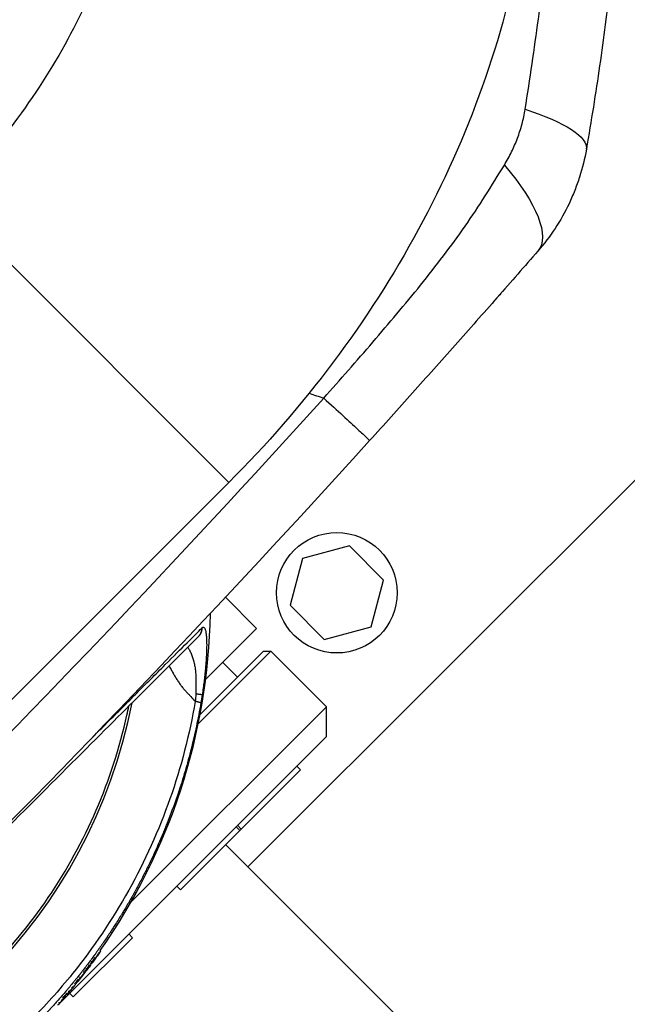
# Model space of a CAD drawing. Units: millimetres. Extents: x -8782 to 9186, y -5669 to 5649.
# Drawn here: x 5188 to 5304, y 2683 to 2871 of the extents above; entities that cross this region are included whole.
import ezdxf

# ---------------------------------------------------------------- set-up
doc = ezdxf.new("R2010")
doc.units = ezdxf.units.MM
doc.layers.add('2d', color=230, linetype='Continuous')

msp = doc.modelspace()

# ---------------------------------------------------------------- linework, layer by layer
at = {"layer": '2d'}
for p, q in [((5227.94, 2782.81), (5174.13, 2836.62)), ((5269.23, 2826.53), (5269.23, 2826.53)), ((5231.56, 2709.43), (5322.62, 2800.49)), ((5245.42, 2799.09), (5245.42, 2799.09)), ((5227.94, 2782.81), (5086.33, 2641.2)), ((5230.96, 2782.38), (5230.96, 2782.38)), ((5250.91, 2770.67), (5241.99, 2768.28)), ((5257.44, 2764.14), (5250.91, 2770.67)), ((5218.73, 2769.17), (5218.73, 2769.17)), ((5241.99, 2768.28), (5239.6, 2759.36)), ((5255.05, 2755.22), (5257.44, 2764.14)), ((5227.27, 2760.88), (5233.22, 2754.93)), ((5239.6, 2759.36), (5246.13, 2752.83)), ((5233.22, 2754.93), (5223.43, 2745.15)), ((5246.13, 2752.83), (5255.05, 2755.22)), ((5222.02, 2736.66), (5235.94, 2750.58)), ((5234.53, 2750.58), (5222.37, 2738.43)), ((5234.53, 2750.58), (5235.94, 2750.58)), ((5246.55, 2739.98), (5235.94, 2750.58)), ((5229.58, 2745.63), (5226.75, 2748.46)), ((5197.44, 2746.66), (5197.44, 2746.66)), ((5221.64, 2743.35), (5221.64, 2743.35)), ((5246.55, 2739.98), (5209.12, 2702.55)), ((5246.55, 2734.32), (5246.55, 2739.98)), ((5222.13, 2738.18), (5222.13, 2738.18)), ((5221.77, 2736.41), (5221.77, 2736.41)), ((5195.48, 2683.26), (5246.55, 2734.32)), ((5240.9, 2728.67), (5241.61, 2727.97)), ((5218.69, 2705.04), (5241.61, 2727.97)), ((5229.59, 2717.36), (5230.29, 2716.65)), ((5229.29, 2717.07), (5230, 2716.36)), ((5199.99, 2714.63), (5199.99, 2714.64)), ((5416.53, 2524.46), (5227.31, 2713.67)), ((5217.98, 2705.75), (5218.69, 2705.04)), ((5208.29, 2701.72), (5208.29, 2701.72)), ((5208.86, 2696.63), (5209.56, 2695.92)), ((5198.25, 2684.61), (5209.56, 2695.92)), ((5203.07, 2693.67), (5203.07, 2693.67)), ((5203.33, 2693.49), (5203.49, 2693.37)), ((5202.06, 2692.28), (5202.06, 2692.28)), ((5202.22, 2692.16), (5202.39, 2692.04)), ((5199.98, 2689.54), (5199.98, 2689.54)), ((5200.33, 2689.27), (5200.17, 2689.39)), ((5200.69, 2689.56), (5200.68, 2689.57)), ((5200.92, 2690.76), (5200.92, 2690.76)), ((5201.11, 2690.62), (5201.26, 2690.5)), ((5199.17, 2687.72), (5199.02, 2687.85)), ((5200, 2688.72), (5200.03, 2688.7)), ((5197.06, 2685.11), (5196.93, 2685.22)), ((5197.54, 2685.32), (5198.25, 2684.61)), ((5196.7, 2684.96), (5196.84, 2684.85))]:
    msp.add_line(p, q, dxfattribs=at)
msp.add_circle((5248.52, 2761.75), 11.5, dxfattribs=at)
at = {"layer": '2d', "extrusion": (0, 0, -1)}
for radius, start, end in [(115, 180.9995, 215.2014), (115.2, 216.9332, 217.534), (115, 218.8442, 219.185), (115.2, 218.1106, 218.8442), (115, 220.3545, 220.9661), (115.2, 219.1852, 220.3545), (115.2, 220.9662, 221.6232)]:
    msp.add_arc((-5109.37, 2759.78), radius, start, end, dxfattribs=at)
for centre, major_axis, ratio, start_param in [((5271.47, 2850.66), (24.63, -4.26), 0.253049, -1.060808), ((5268.01, 2843.37), (18.86, -16.41), 0.353136, -1.185021), ((5109.37, 2759.78), (92.08, -69.22), 0.045398, -0.005851), ((5109.37, 2759.78), (90.64, -71.1), 0.045521, -0.006169)]:
    msp.add_ellipse(centre, major_axis=major_axis, ratio=ratio, start_param=start_param, end_param=0, dxfattribs=at)
at = {"layer": '2d'}
for centre, major_axis, ratio, start_param, end_param in [((5109.92, 2760.33), (71.78, -71.78), 0.998948, -0.591765, 0.591765), ((5108.82, 2759.22), (0, 101.46), 1, 4.261144, 4.261246), ((5109.37, 2759.78), (91.35, -70.18), 0.045463, -0.008384, -0.005958), ((5109.37, 2759.78), (91.35, -70.18), 0.045463, -0.005958, 0.01394), ((5109.37, 2759.78), (89.72, -72.25), 0.045587, -0.010308, -0.004917), ((5109.37, 2759.78), (89.72, -72.25), 0.045587, -0.004917, 0.006752), ((5109.37, 2759.78), (87.79, -74.59), 0.045701, -0.003713, 0.008756), ((5109.44, 2759.84), (81.45, -81.45), 0.998948, 0.055885, 0.060418), ((5109.37, 2759.78), (87.79, -74.59), 0.045701, -0.021832, -0.003713)]:
    msp.add_ellipse(centre, major_axis=major_axis, ratio=ratio, start_param=start_param, end_param=end_param, dxfattribs=at)
for points, knots in [([(5210.15, 2914.84), (5210.19, 2910.14), (5209.78, 2905.13), (5207.94, 2894.71), (5206.51, 2889.3), (5202.62, 2878.36), (5200.15, 2872.82), (5194.24, 2861.91), (5190.79, 2856.53), (5183.05, 2846.2), (5178.75, 2841.24), (5174.13, 2836.62)], [0.6444971, 0.6444971, 0.6444971, 0.6444971, 0.829757, 0.829757, 1.0150168, 1.0150168, 1.2002766, 1.2002766, 1.3855365, 1.3855365, 1.5707963, 1.5707963, 1.5707963, 1.5707963]), ([(5286.25, 2915.5), (5286.33, 2905.91), (5285.49, 2896.26), (5282.11, 2877.11), (5279.57, 2867.61), (5272.95, 2849.01), (5268.87, 2839.9), (5259.33, 2822.31), (5253.88, 2813.82), (5241.76, 2797.65), (5235.11, 2789.98), (5227.94, 2782.81)], [0.6444971, 0.6444971, 0.6444971, 0.6444971, 0.829757, 0.829757, 1.0150168, 1.0150168, 1.2002766, 1.2002766, 1.3855365, 1.3855365, 1.5707963, 1.5707963, 1.5707963, 1.5707963]), ([(5284.44, 2854.02), (5284.9, 2856.95), (5285.33, 2859.83), (5286.17, 2865.54), (5286.57, 2868.37), (5287.35, 2874), (5287.73, 2876.79), (5288.27, 2880.98), (5288.45, 2882.37), (5288.79, 2885.16), (5288.96, 2886.55), (5289.12, 2887.94)], [0, 0, 0, 0, 0.00911748, 0.00911748, 0.01823497, 0.01823497, 0.02735245, 0.02735245, 0.03191119, 0.03191119, 0.03646994, 0.03646994, 0.03646994, 0.03646994]), ([(5300.7, 2877.98), (5300.4, 2875.37), (5300.07, 2872.77), (5299.38, 2867.56), (5299.02, 2864.95), (5298.26, 2859.72), (5297.86, 2857.09), (5297.02, 2851.79), (5296.58, 2849.12), (5296.11, 2846.4)], [0, 0, 0, 0, 0.00847544, 0.00847544, 0.01695087, 0.01695087, 0.02542631, 0.02542631, 0.03390174, 0.03390174, 0.03390174, 0.03390174]), ([(5280.47, 2843.36), (5280.97, 2844.18), (5281.43, 2845.01), (5282.25, 2846.72), (5282.63, 2847.59), (5283.3, 2849.37), (5283.59, 2850.28), (5284.09, 2852.13), (5284.29, 2853.07), (5284.44, 2854.02)], [0, 0, 0, 0, 0.00296509, 0.00296509, 0.00593018, 0.00593018, 0.00889528, 0.00889528, 0.01186037, 0.01186037, 0.01186037, 0.01186037]), ([(5296.11, 2846.4), (5295.8, 2844.6), (5295.36, 2842.82), (5294.53, 2840.21), (5294.22, 2839.35), (5293.55, 2837.65), (5293.19, 2836.82), (5292.02, 2834.36), (5291.13, 2832.79), (5289.16, 2829.78), (5288.07, 2828.33), (5286.87, 2826.96)], [0, 0, 0, 0, 0.00550617, 0.00550617, 0.00825925, 0.00825925, 0.01101234, 0.01101234, 0.0165185, 0.0165185, 0.02202467, 0.02202467, 0.02202467, 0.02202467]), ([(5246.02, 2798.89), (5249.17, 2802.43), (5252.29, 2805.98), (5256.93, 2811.37), (5258.46, 2813.17), (5261.5, 2816.8), (5263.01, 2818.62), (5265.98, 2822.3), (5267.43, 2824.16), (5270.27, 2827.9), (5271.65, 2829.79), (5274.31, 2833.62), (5275.6, 2835.56), (5278.08, 2839.45), (5279.28, 2841.41), (5280.47, 2843.36)], [-0.00000006, -0.00000006, -0.00000006, -0.00000006, 0.01420651, 0.01420651, 0.0213098, 0.0213098, 0.02841308, 0.02841308, 0.03551637, 0.03551637, 0.04261966, 0.04261966, 0.04972294, 0.04972294, 0.05682623, 0.05682623, 0.05682623, 0.05682623]), ([(5286.87, 2826.96), (5285.6, 2825.5), (5284.32, 2824.04), (5281.74, 2821.08), (5280.43, 2819.59), (5277.79, 2816.58), (5276.46, 2815.07), (5273.79, 2812.04), (5272.44, 2810.52), (5268.39, 2805.96), (5265.68, 2802.92), (5260.24, 2796.85), (5257.51, 2793.82), (5254.78, 2790.79)], [0, 0, 0, 0, 0.00607877, 0.00607877, 0.01215754, 0.01215754, 0.01823631, 0.01823631, 0.02431509, 0.02431509, 0.03647263, 0.03647263, 0.04863017, 0.04863017, 0.04863017, 0.04863017]), ([(5279.98, 2819.07), (5279.98, 2819.07), (5279.98, 2819.07), (5279.98, 2819.07), (5279.98, 2819.07), (5279.97, 2819.07), (5279.97, 2819.07), (5279.97, 2819.07), (5279.97, 2819.07), (5279.97, 2819.07), (5279.97, 2819.06), (5279.96, 2819.05), (5279.95, 2819.04), (5279.9, 2818.98), (5279.85, 2818.93), (5279.54, 2818.57), (5279.18, 2818.17), (5278.74, 2817.66)], [0, 0, 0, 0, 0.000057, 0.000057, 0.000285, 0.000285, 0.001195, 0.001195, 0.003016, 0.003016, 0.018135, 0.018135, 0.058455, 0.058455, 0.273495, 0.273495, 1.439489, 1.439489, 1.439489, 1.439489]), ([(5246.02, 2798.89), (5247.36, 2797.67), (5248.59, 2796.54), (5250.76, 2794.55), (5251.7, 2793.69), (5253.23, 2792.28), (5253.81, 2791.73), (5254.59, 2791), (5254.79, 2790.8), (5254.78, 2790.79)], [0.0000014, 0.0000014, 0.0000014, 0.0000014, 0.25, 0.25, 0.5, 0.5, 0.75, 0.75, 1, 1, 1, 1]), ([(5212.97, 2745.2), (5213.97, 2746.2), (5214.92, 2747.15), (5217.39, 2749.62), (5218.78, 2751.01), (5221.11, 2753.33), (5222.05, 2754.27), (5222.75, 2754.98)], [0.6805982, 0.6805982, 0.6805982, 0.6805982, 0.75, 0.75, 0.875, 0.875, 1, 1, 1, 1]), ([(5222.79, 2755.02), (5222.86, 2755.09), (5222.93, 2755.13), (5223.02, 2755.16), (5223.07, 2755.16), (5223.12, 2755.15), (5223.14, 2755.14), (5223.16, 2755.14), (5223.16, 2755.13), (5223.23, 2755.09), (5223.28, 2755.03), (5223.37, 2754.86), (5223.41, 2754.77), (5223.44, 2754.66)], [0, 0, 0, 0, 0.0625, 0.0625, 0.09375, 0.109375, 0.1171875, 0.1171875, 0.125, 0.125, 0.1875, 0.1875, 0.239659, 0.239659, 0.239659, 0.239659]), ([(5222.05, 2753.31), (5220.67, 2751.93), (5218.31, 2749.57), (5212.02, 2743.27), (5207.98, 2739.24), (5198.78, 2730.04), (5193.5, 2724.76), (5182.69, 2713.95), (5177.06, 2708.31), (5171.45, 2702.71)], [0, 0, 0, 0, 2.498369, 2.498369, 5.011523, 5.011523, 7.52364, 7.52364, 9.905222, 9.905222, 9.905222, 9.905222]), ([(5223.44, 2754.66), (5223.45, 2754.63), (5223.45, 2754.61), (5223.5, 2754.44), (5223.53, 2754.27), (5223.58, 2753.97), (5223.6, 2753.81), (5223.62, 2753.61), (5223.63, 2753.52), (5223.63, 2753.46), (5223.64, 2753.43), (5223.66, 2753.15), (5223.67, 2752.89), (5223.69, 2752.46), (5223.69, 2752.23), (5223.69, 2751.96), (5223.7, 2751.84), (5223.7, 2751.75), (5223.7, 2751.71), (5223.69, 2751.35), (5223.69, 2751.02), (5223.67, 2750.49), (5223.66, 2750.22), (5223.65, 2749.9), (5223.64, 2749.76), (5223.64, 2749.67), (5223.63, 2749.62), (5223.61, 2749.2), (5223.59, 2748.82), (5223.55, 2748.24), (5223.52, 2747.94), (5223.5, 2747.64), (5223.48, 2747.44), (5223.47, 2747.34), (5223.42, 2746.84), (5223.38, 2746.43), (5223.3, 2745.61), (5223.25, 2745.19), (5223.09, 2743.95), (5222.97, 2743.11), (5222.84, 2742.28)], [0.239659, 0.239659, 0.239659, 0.239659, 0.25, 0.25, 0.3125, 0.3125, 0.34375, 0.359375, 0.3671875, 0.3671875, 0.375, 0.375, 0.4375, 0.4375, 0.46875, 0.484375, 0.4921875, 0.4921875, 0.5, 0.5, 0.5625, 0.5625, 0.59375, 0.609375, 0.6171875, 0.6171875, 0.625, 0.625, 0.6875, 0.6875, 0.71875, 0.734375, 0.734375, 0.75, 0.75, 0.8125, 0.8125, 0.875, 0.875, 1, 1, 1, 1]), ([(5220.12, 2751.38), (5220.21, 2751.21), (5220.3, 2751.03), (5220.51, 2750.62), (5220.62, 2750.38), (5220.94, 2749.65), (5221.12, 2749.13), (5221.33, 2748.27), (5221.39, 2747.97), (5221.49, 2747.35), (5221.53, 2747.03), (5221.58, 2746.54), (5221.59, 2746.37), (5221.62, 2746.03), (5221.63, 2745.86), (5221.64, 2745.34), (5221.65, 2744.99), (5221.65, 2743.92), (5221.64, 2743.18), (5221.62, 2742.43)], [0.3864285, 0.3864285, 0.3864285, 0.3864285, 0.4375, 0.4375, 0.5, 0.5, 0.625, 0.625, 0.6875, 0.6875, 0.75, 0.75, 0.78125, 0.78125, 0.8125, 0.8125, 0.875, 0.875, 1, 1, 1, 1]), ([(5216.52, 2747.78), (5216.55, 2747.74), (5216.57, 2747.69), (5216.73, 2747.41), (5216.86, 2747.17), (5217.12, 2746.69), (5217.26, 2746.46), (5217.52, 2745.99), (5217.66, 2745.77), (5217.93, 2745.32), (5218.07, 2745.1), (5218.35, 2744.67), (5218.49, 2744.47), (5218.78, 2744.06), (5218.92, 2743.87), (5219.22, 2743.5), (5219.37, 2743.32), (5219.68, 2742.99), (5219.83, 2742.83), (5220.14, 2742.5), (5220.29, 2742.34), (5220.74, 2741.85), (5221.04, 2741.52), (5221.38, 2741.14), (5221.44, 2741.07), (5221.5, 2741.01)], [0.4883085, 0.4883085, 0.4883085, 0.4883085, 0.4953718, 0.4953718, 0.5326267, 0.5326267, 0.5698816, 0.5698816, 0.6071365, 0.6071365, 0.6443913, 0.6443913, 0.6816462, 0.6816462, 0.7189011, 0.7189011, 0.7561559, 0.7561559, 0.7934108, 0.7934108, 0.8306657, 0.8306657, 0.9051754, 0.9051754, 0.9205337, 0.9205337, 0.9205337, 0.9205337]), ([(5209.7, 2741.92), (5209.95, 2742.17), (5210.2, 2742.42), (5211.32, 2743.55), (5212.16, 2744.39), (5212.97, 2745.2)], [0.60948338, 0.60948338, 0.60948338, 0.60948338, 0.625, 0.625, 0.6805982, 0.6805982, 0.6805982, 0.6805982]), ([(5201.38, 2733.6), (5202.27, 2734.49), (5203.14, 2735.37), (5206.02, 2738.25), (5207.93, 2740.15), (5209.7, 2741.92)], [0.4538867, 0.4538867, 0.4538867, 0.4538867, 0.5, 0.5, 0.6094834, 0.6094834, 0.6094834, 0.6094834]), ([(5130.13, 2661.39), (5130.7, 2661.51), (5131.27, 2661.63), (5138.05, 2663.13), (5144.13, 2665.09), (5155.81, 2670.13), (5161.41, 2673.2), (5171.93, 2680.34), (5176.85, 2684.41), (5185.84, 2693.4), (5189.91, 2698.32), (5197.05, 2708.84), (5200.12, 2714.44), (5205.15, 2726.12), (5207.11, 2732.19), (5208.62, 2738.97), (5208.74, 2739.54), (5208.85, 2740.11)], [0.1135521, 0.1135521, 0.1135521, 0.1135521, 0.125, 0.125, 0.25, 0.25, 0.375, 0.375, 0.5, 0.5, 0.625, 0.625, 0.75, 0.75, 0.875, 0.875, 0.8864479, 0.8864479, 0.8864479, 0.8864479]), ([(5221.5, 2741.01), (5220.43, 2734.7), (5218.82, 2728.48), (5214.57, 2716.41), (5211.93, 2710.55), (5205.71, 2699.37), (5202.12, 2694.05), (5195.56, 2685.89), (5192.83, 2682.85), (5189.96, 2679.98)], [0, 0, 0, 0, 0.275, 0.275, 0.55, 0.55, 0.825, 0.825, 1, 1, 1, 1]), ([(5222.59, 2740.72), (5222.33, 2739.18), (5222.04, 2737.69), (5221.58, 2735.54), (5221.43, 2734.83), (5221.19, 2733.79), (5221.06, 2733.28), (5220.92, 2732.68), (5220.85, 2732.39), (5220.81, 2732.24), (5220.79, 2732.17), (5220.78, 2732.14), (5220.78, 2732.12), (5220.78, 2732.11), (5220.39, 2730.57), (5219.99, 2729.1), (5219.37, 2726.98), (5219.16, 2726.29), (5218.84, 2725.28), (5218.68, 2724.78), (5218.49, 2724.2), (5218.39, 2723.92), (5218.35, 2723.78), (5218.32, 2723.71), (5218.31, 2723.68), (5218.31, 2723.66), (5218.3, 2723.65), (5217.79, 2722.12), (5217.28, 2720.68), (5216.49, 2718.62), (5216.23, 2717.95), (5215.84, 2716.97), (5215.64, 2716.49), (5215.41, 2715.94), (5215.3, 2715.66), (5215.24, 2715.53), (5215.21, 2715.46), (5215.2, 2715.43), (5215.19, 2715.41), (5215.19, 2715.4), (5214.55, 2713.9), (5213.92, 2712.49), (5212.98, 2710.49), (5212.67, 2709.85), (5212.2, 2708.91), (5211.97, 2708.45), (5211.71, 2707.93), (5211.57, 2707.67), (5211.51, 2707.54), (5211.47, 2707.47), (5211.46, 2707.45), (5211.45, 2707.43), (5211.45, 2707.42), (5211.08, 2706.72), (5210.73, 2706.05), (5210.2, 2705.08), (5209.94, 2704.61), (5209.64, 2704.07), (5209.49, 2703.8), (5209.42, 2703.67), (5209.38, 2703.6), (5209.36, 2703.57), (5209.35, 2703.55), (5209.35, 2703.55), (5208.95, 2702.85), (5208.57, 2702.2), (5208.01, 2701.25), (5207.83, 2700.94), (5207.55, 2700.48), (5207.41, 2700.26), (5207.25, 2700), (5207.17, 2699.87), (5207.13, 2699.81), (5207.12, 2699.78), (5207.11, 2699.76), (5207.1, 2699.75), (5206.68, 2699.07), (5206.27, 2698.43), (5205.67, 2697.5), (5205.48, 2697.2), (5205.18, 2696.76), (5205.04, 2696.54), (5204.87, 2696.29), (5204.79, 2696.16), (5204.74, 2696.1), (5204.73, 2696.07), (5204.72, 2696.06), (5204.71, 2696.05), (5204.26, 2695.38), (5203.82, 2694.75), (5203.19, 2693.85), (5202.98, 2693.55), (5202.67, 2693.13), (5202.52, 2692.91), (5202.35, 2692.67), (5202.26, 2692.55), (5202.21, 2692.49), (5202.2, 2692.47), (5202.18, 2692.45), (5202.18, 2692.44), (5201.7, 2691.78), (5201.24, 2691.17), (5200.57, 2690.29), (5200.35, 2690.01), (5200.03, 2689.59), (5199.87, 2689.39), (5199.68, 2689.15), (5199.59, 2689.04), (5199.55, 2688.98), (5199.53, 2688.96), (5199.52, 2688.94), (5199.51, 2688.93), (5199.26, 2688.62), (5199.03, 2688.33), (5198.68, 2687.9), (5198.51, 2687.69), (5198.31, 2687.45), (5198.21, 2687.33), (5198.17, 2687.28), (5198.15, 2687.24), (5198.13, 2687.23), (5197.87, 2686.91), (5197.63, 2686.62), (5197.28, 2686.2), (5197.1, 2685.99), (5196.9, 2685.76), (5196.8, 2685.64), (5196.75, 2685.58), (5196.73, 2685.56), (5196.71, 2685.54), (5196.71, 2685.53), (5196.19, 2684.92), (5195.69, 2684.35), (5194.96, 2683.53), (5194.72, 2683.27), (5194.36, 2682.87), (5194.24, 2682.74), (5194.06, 2682.55), (5193.97, 2682.45), (5193.87, 2682.34), (5193.83, 2682.29), (5193.8, 2682.26), (5193.78, 2682.25), (5193.51, 2681.96), (5193.26, 2681.69), (5192.88, 2681.29), (5192.76, 2681.15), (5192.57, 2680.96), (5192.51, 2680.89), (5192.38, 2680.76), (5192.32, 2680.7), (5191.74, 2680.09), (5191.23, 2679.58), (5190.71, 2679.05)], [0, 0, 0, 0, 0.0625, 0.0625, 0.09375, 0.09375, 0.109375, 0.117188, 0.121094, 0.123047, 0.124023, 0.124512, 0.124512, 0.125, 0.125, 0.1875, 0.1875, 0.21875, 0.21875, 0.234375, 0.242188, 0.246094, 0.248047, 0.249023, 0.249512, 0.249512, 0.25, 0.25, 0.3125, 0.3125, 0.34375, 0.34375, 0.359375, 0.367188, 0.371094, 0.373047, 0.374023, 0.374512, 0.374512, 0.375, 0.375, 0.4375, 0.4375, 0.46875, 0.46875, 0.484375, 0.492188, 0.496094, 0.498047, 0.499023, 0.499512, 0.499512, 0.5, 0.5, 0.53125, 0.53125, 0.546875, 0.554688, 0.558594, 0.560547, 0.561523, 0.562012, 0.562012, 0.5625, 0.5625, 0.59375, 0.59375, 0.609375, 0.609375, 0.617188, 0.621094, 0.623047, 0.624023, 0.624512, 0.624512, 0.625, 0.625, 0.65625, 0.65625, 0.671875, 0.671875, 0.679688, 0.683594, 0.685547, 0.686523, 0.687012, 0.687012, 0.6875, 0.6875, 0.71875, 0.71875, 0.734375, 0.734375, 0.742188, 0.746094, 0.748047, 0.749023, 0.749512, 0.749512, 0.75, 0.75, 0.78125, 0.78125, 0.796875, 0.796875, 0.804688, 0.808594, 0.810547, 0.811523, 0.812012, 0.812012, 0.8125, 0.8125, 0.828125, 0.828125, 0.835938, 0.839844, 0.841797, 0.842773, 0.842773, 0.84375, 0.84375, 0.859375, 0.859375, 0.867188, 0.871094, 0.873047, 0.874023, 0.874512, 0.874512, 0.875, 0.875, 0.90625, 0.90625, 0.921875, 0.921875, 0.929688, 0.929688, 0.933594, 0.935547, 0.936523, 0.936523, 0.9375, 0.9375, 0.953125, 0.953125, 0.960938, 0.960938, 0.964844, 0.964844, 0.96875, 0.96875, 1, 1, 1, 1]), ([(5203.08, 2692.77), (5202.98, 2692.64), (5202.89, 2692.51), (5202.79, 2692.38), (5202.7, 2692.25), (5202.6, 2692.12), (5202.51, 2691.99), (5202.32, 2691.74), (5202.14, 2691.49), (5201.96, 2691.24)], [0, 0, 0, 0, 0.000493721, 0.000493721, 0.000493721, 0.000987442, 0.000987442, 0.000987442, 0.001935177, 0.001935177, 0.001935177, 0.001935177]), ([(5202.21, 2691.62), (5202.3, 2691.74), (5202.38, 2691.85), (5202.47, 2691.97), (5202.55, 2692.08), (5202.64, 2692.2), (5202.72, 2692.31), (5202.88, 2692.54), (5203.04, 2692.76), (5203.2, 2692.98)], [0, 0, 0, 0, 0.000437878, 0.000437878, 0.000437878, 0.000875757, 0.000875757, 0.000875757, 0.001716, 0.001716, 0.001716, 0.001716]), ([(5203.2, 2692.98), (5203.25, 2693.04), (5203.29, 2693.1), (5203.37, 2693.21), (5203.4, 2693.26), (5203.48, 2693.36), (5203.5, 2693.39), (5203.47, 2693.34), (5203.42, 2693.26), (5203.26, 2693.04), (5203.17, 2692.9), (5203.08, 2692.77)], [0, 0, 0, 0, 0.000237771, 0.000237771, 0.000475543, 0.000475543, 0.000951085, 0.000951085, 0.001426628, 0.001426628, 0.00190217, 0.00190217, 0.00190217, 0.00190217]), ([(5201.37, 2690.58), (5201.41, 2690.64), (5201.45, 2690.7), (5201.48, 2690.76), (5201.52, 2690.82), (5201.56, 2690.88), (5201.6, 2690.94), (5201.67, 2691.05), (5201.75, 2691.17), (5201.82, 2691.29)], [0, 0, 0, 0, 0.000414709, 0.000414709, 0.000414709, 0.000829419, 0.000829419, 0.000829419, 0.001652293, 0.001652293, 0.001652293, 0.001652293]), ([(5201.96, 2691.24), (5201.9, 2691.16), (5201.84, 2691.08), (5201.72, 2690.93), (5201.67, 2690.86), (5201.58, 2690.73), (5201.54, 2690.68), (5201.49, 2690.6), (5201.47, 2690.58), (5201.47, 2690.58)], [0, 0, 0, 0, 0.000294427, 0.000294427, 0.000588854, 0.000588854, 0.000883281, 0.000883281, 0.001177708, 0.001177708, 0.001177708, 0.001177708]), ([(5201.77, 2691.06), (5201.74, 2691.02), (5201.73, 2691), (5201.75, 2691.01), (5201.78, 2691.05), (5201.82, 2691.1)], [0, 0, 0, 0, 0.0003117612, 0.0003117612, 0.0006235225, 0.0006235225, 0.0006235225, 0.0006235225]), ([(5202.35, 2691.98), (5202.31, 2691.9), (5202.26, 2691.82), (5202.21, 2691.74), (5202.16, 2691.67), (5202.11, 2691.59), (5202.06, 2691.51), (5201.97, 2691.36), (5201.87, 2691.21), (5201.77, 2691.06)], [0, 0, 0, 0, 0.000541633, 0.000541633, 0.000541633, 0.001083266, 0.001083266, 0.001083266, 0.002158005, 0.002158005, 0.002158005, 0.002158005]), ([(5201.82, 2691.29), (5201.86, 2691.35), (5201.92, 2691.44), (5202.07, 2691.65), (5202.15, 2691.76), (5202.29, 2691.94), (5202.35, 2692), (5202.4, 2692.05), (5202.39, 2692.03), (5202.35, 2691.98)], [0, 0, 0, 0, 0.000390521, 0.000390521, 0.000781042, 0.000781042, 0.001171563, 0.001171563, 0.001562084, 0.001562084, 0.001562084, 0.001562084]), ([(5201.82, 2691.1), (5201.87, 2691.17), (5201.94, 2691.25), (5202.07, 2691.43), (5202.14, 2691.52), (5202.21, 2691.62)], [0, 0, 0, 0, 0.0003774144, 0.0003774144, 0.0007548288, 0.0007548288, 0.0007548288, 0.0007548288]), ([(5200.37, 2689.19), (5200.29, 2689.08), (5200.2, 2688.97), (5200.12, 2688.87), (5200.03, 2688.76), (5199.95, 2688.65), (5199.86, 2688.55), (5199.7, 2688.35), (5199.53, 2688.14), (5199.36, 2687.94)], [0, 0, 0, 0, 0.000450387, 0.000450387, 0.000450387, 0.000900774, 0.000900774, 0.000900774, 0.00176945, 0.00176945, 0.00176945, 0.00176945]), ([(5199.61, 2688.29), (5199.67, 2688.37), (5199.74, 2688.45), (5199.81, 2688.54), (5199.87, 2688.62), (5199.94, 2688.7), (5200.01, 2688.78), (5200.13, 2688.94), (5200.26, 2689.1), (5200.39, 2689.26)], [0, 0, 0, 0, 0.000346903, 0.000346903, 0.000346903, 0.000693807, 0.000693807, 0.000693807, 0.0013623, 0.0013623, 0.0013623, 0.0013623]), ([(5200.8, 2689.83), (5200.74, 2689.75), (5200.68, 2689.67), (5200.56, 2689.53), (5200.51, 2689.47), (5200.38, 2689.31), (5200.33, 2689.26), (5200.32, 2689.28), (5200.34, 2689.3), (5200.38, 2689.37), (5200.42, 2689.42), (5200.5, 2689.55), (5200.55, 2689.62), (5200.67, 2689.77), (5200.73, 2689.85), (5200.79, 2689.93)], [0, 0, 0, 0, 0.000301645, 0.000301645, 0.000603289, 0.000603289, 0.001206579, 0.001206579, 0.001508224, 0.001508224, 0.001809868, 0.001809868, 0.002111513, 0.002111513, 0.002413158, 0.002413158, 0.002413158, 0.002413158]), ([(5200.76, 2689.66), (5200.76, 2689.67), (5200.72, 2689.63), (5200.59, 2689.46), (5200.49, 2689.33), (5200.37, 2689.19)], [0, 0, 0, 0, 0.000620159, 0.000620159, 0.001240318, 0.001240318, 0.001240318, 0.001240318]), ([(5200.59, 2689.51), (5200.64, 2689.59), (5200.7, 2689.67), (5200.76, 2689.75), (5200.82, 2689.82), (5200.87, 2689.9), (5200.93, 2689.98), (5201.04, 2690.13), (5201.15, 2690.28), (5201.26, 2690.43)], [0, 0, 0, 0, 0.000314414, 0.000314414, 0.000314414, 0.000628829, 0.000628829, 0.000628829, 0.001236145, 0.001236145, 0.001236145, 0.001236145]), ([(5200.79, 2689.93), (5200.91, 2690.09), (5201.04, 2690.25), (5201.17, 2690.4), (5201.2, 2690.44), (5201.25, 2690.49), (5201.26, 2690.5), (5201.27, 2690.49), (5201.26, 2690.47), (5201.21, 2690.39), (5201.18, 2690.34), (5201.05, 2690.16), (5200.93, 2690), (5200.8, 2689.83)], [0.002413158, 0.002413158, 0.002413158, 0.002413158, 0.003016175, 0.003016175, 0.003317684, 0.003317684, 0.003619193, 0.003619193, 0.003920702, 0.003920702, 0.00422221, 0.00422221, 0.004825228, 0.004825228, 0.004825228, 0.004825228]), ([(5198.23, 2686.48), (5198.3, 2686.56), (5198.37, 2686.64), (5198.44, 2686.73), (5198.51, 2686.81), (5198.58, 2686.89), (5198.65, 2686.98), (5198.72, 2687.06), (5198.78, 2687.14), (5198.84, 2687.22)], [0, 0, 0, 0, 0.000694161, 0.000694161, 0.000694161, 0.001388321, 0.001388321, 0.001388321, 0.002039741, 0.002039741, 0.002039741, 0.002039741]), ([(5199.11, 2687.55), (5199.11, 2687.55), (5199.13, 2687.57), (5199.18, 2687.64), (5199.22, 2687.68), (5199.35, 2687.85), (5199.47, 2688.01), (5199.65, 2688.23), (5199.71, 2688.3), (5199.82, 2688.44), (5199.86, 2688.5), (5199.99, 2688.66), (5200.03, 2688.71), (5200.03, 2688.7)], [0, 0, 0, 0, 0.000287093, 0.000287093, 0.000574187, 0.000574187, 0.001148374, 0.001148374, 0.001435467, 0.001435467, 0.00172256, 0.00172256, 0.002296747, 0.002296747, 0.002296747, 0.002296747]), ([(5199.36, 2687.94), (5199.29, 2687.85), (5199.23, 2687.77), (5199.16, 2687.71), (5199.16, 2687.72), (5199.23, 2687.81), (5199.29, 2687.89), (5199.44, 2688.09), (5199.53, 2688.2), (5199.61, 2688.29)], [0, 0, 0, 0, 0.000392955, 0.000392955, 0.000785909, 0.000785909, 0.001178864, 0.001178864, 0.001571818, 0.001571818, 0.001571818, 0.001571818]), ([(5197.18, 2685.22), (5197.19, 2685.22), (5197.21, 2685.26), (5197.31, 2685.38), (5197.38, 2685.46), (5197.46, 2685.56)], [0, 0, 0, 0, 0.0003718072, 0.0003718072, 0.0007436143, 0.0007436143, 0.0007436143, 0.0007436143]), ([(5197.46, 2685.56), (5197.56, 2685.67), (5197.65, 2685.79), (5197.85, 2686.03), (5197.95, 2686.14), (5198.04, 2686.25)], [0, 0, 0, 0, 0.0004617338, 0.0004617338, 0.0009234677, 0.0009234677, 0.0009234677, 0.0009234677]), ([(5195.65, 2683.46), (5195.74, 2683.57), (5195.84, 2683.68), (5195.99, 2683.85), (5196.05, 2683.92), (5196.09, 2683.95)], [0, 0, 0, 0, 0.0004383009, 0.0004383009, 0.0008766018, 0.0008766018, 0.0008766018, 0.0008766018]), ([(5196.09, 2683.95), (5196.19, 2684.06), (5196.29, 2684.17), (5196.39, 2684.29), (5196.41, 2684.31), (5196.42, 2684.32), (5196.43, 2684.34)], [0, 0, 0, 0, 0.001500042, 0.001500042, 0.001500042, 0.001713726, 0.001713726, 0.001713726, 0.001713726]), ([(5196.43, 2684.34), (5196.49, 2684.41), (5196.55, 2684.48), (5196.61, 2684.55), (5196.68, 2684.64), (5196.75, 2684.73), (5196.82, 2684.82)], [0.001713726, 0.001713726, 0.001713726, 0.001713726, 0.002604821, 0.002604821, 0.002604821, 0.003709702, 0.003709702, 0.003709702, 0.003709702])]:
    msp.add_open_spline(points, degree=3, knots=knots, dxfattribs=at)
for points, degree in [([(5243.23, 2799.83), (5244.16, 2799.51), (5245.09, 2799.2), (5246.02, 2798.89)], 3), ([(5070.25, 2623.13), (5101.04, 2650.93), (5161.11, 2708.03), (5218.21, 2768.11), (5246.02, 2798.89)], 3), ([(5254.78, 2790.79), (5226.84, 2759.92), (5169.5, 2699.65), (5109.22, 2642.3), (5078.35, 2614.37)], 3), ([(5253.82, 2791.73), (5253.82, 2791.73), (5253.82, 2791.73), (5253.82, 2791.73)], 3), ([(5223.39, 2774.18), (5223.39, 2774.18), (5223.39, 2774.18), (5223.39, 2774.18)], 3), ([(5222.75, 2754.98), (5222.77, 2754.99), (5222.78, 2755), (5222.79, 2755.02)], 3), ([(5222.08, 2753.34), (5222.07, 2753.33), (5222.06, 2753.32), (5222.05, 2753.31)], 3), ([(5221.62, 2742.43), (5221.6, 2741.95), (5221.56, 2741.48), (5221.5, 2741.01)], 3), ([(5222.84, 2742.28), (5222.76, 2741.76), (5222.68, 2741.24), (5222.59, 2740.72)], 3), ([(5202.78, 2693.28), (5202.79, 2693.28)], 1), ([(5203.04, 2693.1), (5203.2, 2692.98)], 1), ([(5201, 2690.86), (5201, 2690.86)], 1), ([(5201.51, 2691.53), (5201.51, 2691.53)], 1), ([(5201.66, 2691.41), (5201.82, 2691.29)], 1), ([(5201.8, 2691.12), (5201.82, 2691.1)], 1), ([(5202.16, 2691.66), (5202.21, 2691.62)], 1), ([(5200.34, 2689.3), (5200.34, 2689.3)], 1), ([(5200.35, 2689.28), (5200.39, 2689.26)], 1), ([(5200.39, 2689.26), (5200.45, 2689.34), (5200.52, 2689.43), (5200.59, 2689.51)], 3), ([(5200.48, 2690.17), (5200.48, 2690.17)], 1), ([(5200.56, 2689.53), (5200.59, 2689.51)], 1), ([(5200.79, 2689.93), (5200.63, 2690.05)], 1), ([(5200.68, 2689.57), (5200.68, 2689.57), (5200.69, 2689.56), (5200.69, 2689.56)], 3), ([(5201.21, 2690.7), (5201.37, 2690.58)], 1), ([(5201.22, 2690.46), (5201.22, 2690.46)], 1), ([(5201.24, 2690.44), (5201.26, 2690.43)], 1), ([(5201.26, 2690.43), (5201.31, 2690.49), (5201.34, 2690.54), (5201.37, 2690.58)], 3), ([(5198.84, 2687.22), (5198.91, 2687.3), (5198.98, 2687.39), (5199.05, 2687.48)], 3), ([(5198.9, 2687.6), (5198.95, 2687.56), (5199, 2687.52), (5199.05, 2687.48)], 3), ([(5198.96, 2687.68), (5199.11, 2687.55)], 1), ([(5199.45, 2688.42), (5199.61, 2688.29)], 1), ([(5196.93, 2685.22), (5196.97, 2685.19), (5197.02, 2685.15), (5197.06, 2685.11)], 3), ([(5197.03, 2685.35), (5197.18, 2685.22)], 1), ([(5197.31, 2685.69), (5197.46, 2685.56)], 1), ([(5197.89, 2686.38), (5198.04, 2686.25)], 1), ([(5198.04, 2686.25), (5198.12, 2686.35), (5198.19, 2686.43), (5198.23, 2686.48)], 3), ([(5198.08, 2686.6), (5198.23, 2686.48)], 1), ([(5195.5, 2683.59), (5195.65, 2683.46)], 1), ([(5195.93, 2684.08), (5196.09, 2683.95)], 1), ([(5196.68, 2684.93), (5196.82, 2684.82)], 1), ([(5196.82, 2684.82), (5196.83, 2684.84), (5196.84, 2684.85), (5196.84, 2684.85)], 3), ([(5197.06, 2685.11), (5197.06, 2685.11), (5197.06, 2685.11), (5197.06, 2685.11)], 3), ([(5195.48, 2683.26), (5195.47, 2683.24), (5195.45, 2683.22), (5195.44, 2683.2)], 3)]:
    msp.add_open_spline(points, degree=degree, dxfattribs=at)
for points, weights in [([(5222.75, 2754.98), (5222.74, 2754), (5222.05, 2753.31)], [1, 0.799123899165, 0.739690104013]), ([(5222.79, 2755.02), (5222.77, 2754.03), (5222.08, 2753.34)], [1, 0.798462129418, 0.739266014483]), ([(5222.08, 2753.34), (5222.08, 2753.34), (5222.08, 2753.34)], [0.739266014483, 0.739262776996, 0.739259539936]), ([(5222.84, 2742.28), (5222.75, 2742.27), (5221.62, 2742.43)], [1, 0.931922124232, 1]), ([(5222.59, 2740.72), (5222.51, 2740.79), (5221.5, 2741.01)], [1, 0.937354437864, 1])]:
    msp.add_rational_spline(points, weights, degree=2, dxfattribs=at)

doc.saveas('drawing.dxf')
